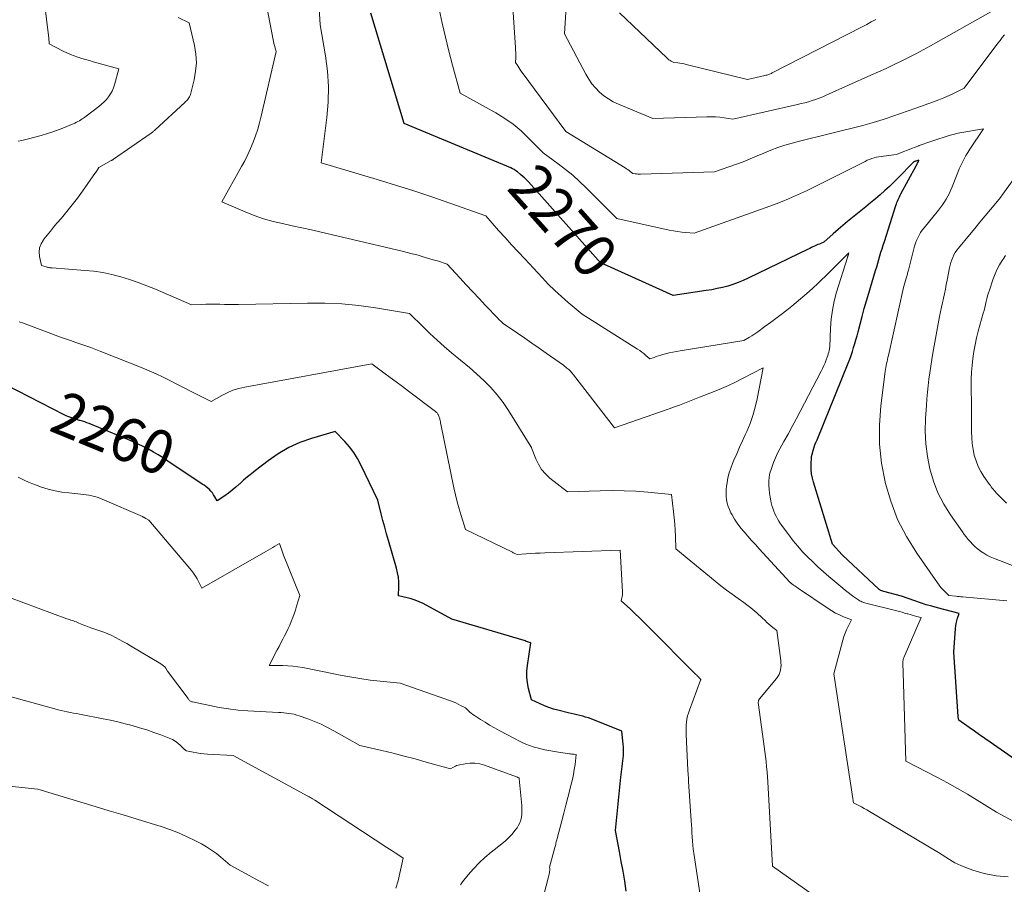
# Model space of a CAD drawing. Units: feet. Extents: x 1151672 to 1156672, y 7068870 to 7074746.
# Drawn here: x 1153393 to 1153619, y 7070056 to 7070255 of the extents above; entities that cross this region are included whole.
import ezdxf
from ezdxf.enums import TextEntityAlignment as Align

# ---------------------------------------------------------------- set-up
doc = ezdxf.new("R2010")
doc.units = ezdxf.units.FT
doc.header["$MEASUREMENT"] = 0
doc.layers.add('Level 44', color=7, linetype='Continuous', lineweight=0)
doc.layers.add('Level 45', color=7, linetype='Continuous', lineweight=0)
doc.styles.add('Style-ENGINEERING', font='ENGINEERING.shx')

msp = doc.modelspace()

# ---------------------------------------------------------------- linework, layer by layer
at = {"layer": 'Level 44', "color": 32, "linetype": 'Continuous', "lineweight": 30, "flags": 128}
for points, elevation in [([(1153626.73, 7070081.12), (1153615.29, 7070089.05), (1153614.09, 7070089.88), (1153612.89, 7070090.72), (1153611.7, 7070091.56), (1153610.51, 7070092.41), (1153608.14, 7070094.11), (1153608.07, 7070094.38), (1153608.04, 7070094.51), (1153608.02, 7070094.65), (1153608, 7070094.78), (1153607.99, 7070094.92), (1153606.98, 7070109.68), (1153607.41, 7070115.08), (1153607.47, 7070115.67), (1153607.56, 7070116.25), (1153607.69, 7070116.83), (1153607.85, 7070117.4), (1153608.2, 7070118.53), (1153603.26, 7070119.8), (1153601.96, 7070120.16), (1153600.66, 7070120.53), (1153599.37, 7070120.94), (1153598.08, 7070121.37), (1153595, 7070122.44), (1153590.96, 7070123.57), (1153590.29, 7070123.78), (1153590.16, 7070123.84), (1153590.03, 7070123.9), (1153589.91, 7070123.98), (1153589.8, 7070124.07), (1153581.46, 7070131.86), (1153581.4, 7070131.92), (1153579.24, 7070134.39), (1153574.84, 7070148.56), (1153574.59, 7070149.52), (1153574.41, 7070150.49), (1153574.33, 7070151.47), (1153574.32, 7070152.46), (1153574.39, 7070154.45), (1153575.08, 7070156.89), (1153575.1, 7070156.97), (1153575.13, 7070157.04), (1153575.16, 7070157.12), (1153575.19, 7070157.19), (1153575.22, 7070157.26), (1153575.25, 7070157.34), (1153575.29, 7070157.41), (1153575.32, 7070157.48), (1153575.41, 7070157.66), (1153575.49, 7070157.82), (1153575.56, 7070157.98), (1153575.64, 7070158.15), (1153575.7, 7070158.31), (1153582.8, 7070175.88), (1153583.14, 7070176.76), (1153583.47, 7070177.64), (1153583.76, 7070178.53), (1153584.05, 7070179.43), (1153584.31, 7070180.33), (1153584.57, 7070181.23), (1153584.82, 7070182.14), (1153585.06, 7070183.04), (1153585.52, 7070184.79), (1153585.99, 7070186.57), (1153586.48, 7070188.34), (1153586.99, 7070190.11), (1153587.51, 7070191.87), (1153589.08, 7070197.05), (1153589.33, 7070197.89), (1153589.58, 7070198.73), (1153589.82, 7070199.56), (1153590.07, 7070200.4), (1153590.31, 7070201.24), (1153590.56, 7070202.07), (1153590.82, 7070202.91), (1153591.09, 7070203.74), (1153593.72, 7070211.97), (1153593.84, 7070212.31), (1153593.96, 7070212.65), (1153594.1, 7070212.99), (1153594.24, 7070213.32), (1153594.4, 7070213.65), (1153594.56, 7070213.98), (1153594.72, 7070214.3), (1153594.89, 7070214.63), (1153598.38, 7070221.04), (1153598.5, 7070221.25), (1153598.6, 7070221.47), (1153598.7, 7070221.69), (1153598.8, 7070221.91), (1153598.98, 7070222.36), (1153598.28, 7070222.13), (1153598.19, 7070222.1), (1153598.1, 7070222.06), (1153598.01, 7070222.02), (1153597.92, 7070221.98), (1153597.84, 7070221.93), (1153597.76, 7070221.87), (1153597.68, 7070221.81), (1153597.61, 7070221.74), (1153594.34, 7070218.38), (1153593.32, 7070217.35), (1153592.29, 7070216.35), (1153591.22, 7070215.37), (1153590.14, 7070214.41), (1153589.04, 7070213.47), (1153587.94, 7070212.54), (1153586.82, 7070211.62), (1153585.7, 7070210.72), (1153583.81, 7070209.22), (1153582.68, 7070208.31), (1153581.57, 7070207.39), (1153580.47, 7070206.45), (1153579.38, 7070205.5), (1153577.21, 7070203.58), (1153576.54, 7070203.29), (1153576.21, 7070203.14), (1153575.88, 7070203), (1153575.55, 7070202.85), (1153575.21, 7070202.7), (1153575.12, 7070202.65), (1153574.74, 7070202.48), (1153574.36, 7070202.31), (1153573.98, 7070202.13), (1153573.61, 7070201.95), (1153559.89, 7070195.29), (1153558.75, 7070194.77), (1153557.59, 7070194.3), (1153556.41, 7070193.89), (1153555.21, 7070193.52), (1153553.99, 7070193.2), (1153552.77, 7070192.92), (1153551.54, 7070192.68), (1153550.3, 7070192.47), (1153542.71, 7070191.35), (1153527.01, 7070198.42), (1153526.87, 7070198.48), (1153526.73, 7070198.53), (1153526.59, 7070198.59), (1153526.45, 7070198.64), (1153526.17, 7070198.73), (1153509.57, 7070217.42), (1153509.29, 7070217.72), (1153508.99, 7070218.01), (1153508.69, 7070218.28), (1153508.37, 7070218.54), (1153507.72, 7070219.05), (1153507.05, 7070219.65), (1153506.7, 7070219.93), (1153506.33, 7070220.18), (1153505.95, 7070220.4), (1153505.54, 7070220.59), (1153481.11, 7070230.72), (1153473.47, 7070256)], 2270), ([(1153531.98, 7070054.9), (1153531.61, 7070057.18), (1153531.23, 7070059.46), (1153530.83, 7070061.73), (1153530.42, 7070064.01), (1153529.54, 7070068.82), (1153530.73, 7070081.01), (1153530.8, 7070081.63), (1153530.87, 7070082.25), (1153530.96, 7070082.87), (1153531.05, 7070083.49), (1153531.14, 7070084.11), (1153531.22, 7070084.73), (1153531.27, 7070085.36), (1153531.31, 7070085.98), (1153531.31, 7070086.01), (1153531.33, 7070086.65), (1153531.32, 7070087.3), (1153531.3, 7070087.94), (1153531.25, 7070088.58), (1153530.99, 7070091.56), (1153523.96, 7070094.35), (1153523.32, 7070094.58), (1153522.67, 7070094.79), (1153522.01, 7070094.97), (1153521.34, 7070095.13), (1153520.67, 7070095.27), (1153520, 7070095.42), (1153519.33, 7070095.58), (1153518.67, 7070095.74), (1153516.33, 7070096.33), (1153515.28, 7070096.62), (1153514.24, 7070096.96), (1153513.22, 7070097.35), (1153512.22, 7070097.79), (1153510.23, 7070098.72), (1153509.57, 7070101.33), (1153509.32, 7070102.65), (1153509.18, 7070103.96), (1153509.19, 7070105.29), (1153509.32, 7070106.61), (1153510.11, 7070111.77), (1153509.59, 7070111.96), (1153509.33, 7070112.05), (1153509.07, 7070112.13), (1153508.81, 7070112.22), (1153508.55, 7070112.3), (1153491.98, 7070117.24), (1153485.42, 7070120.76), (1153484.54, 7070121.18), (1153483.64, 7070121.56), (1153482.71, 7070121.86), (1153481.76, 7070122.11), (1153479.83, 7070122.54), (1153479.88, 7070124.68), (1153479.86, 7070125.74), (1153479.77, 7070126.8), (1153479.59, 7070127.84), (1153479.34, 7070128.87), (1153477.5, 7070135.23), (1153477.07, 7070136.75), (1153476.64, 7070138.28), (1153476.23, 7070139.82), (1153475.83, 7070141.35), (1153475.05, 7070144.43), (1153471.17, 7070152.58), (1153470.41, 7070154.01), (1153469.56, 7070155.37), (1153468.58, 7070156.66), (1153467.52, 7070157.88), (1153465.26, 7070160.23), (1153459.85, 7070158.6), (1153457.21, 7070157.65), (1153454.67, 7070156.51), (1153452.27, 7070155.1), (1153449.96, 7070153.51), (1153447.01, 7070151.24), (1153446.1, 7070150.52), (1153445.2, 7070149.78), (1153444.32, 7070149.02), (1153443.46, 7070148.24), (1153443.31, 7070148.1), (1153442.51, 7070147.41), (1153441.7, 7070146.73), (1153440.85, 7070146.1), (1153439.99, 7070145.49), (1153438.23, 7070144.32), (1153437.73, 7070145.25), (1153437.46, 7070145.69), (1153437.17, 7070146.11), (1153436.84, 7070146.5), (1153436.48, 7070146.88), (1153436.1, 7070147.23), (1153435.7, 7070147.56), (1153435.29, 7070147.87), (1153434.86, 7070148.17), (1153426.99, 7070153.43), (1153425.89, 7070154.14), (1153424.78, 7070154.83), (1153423.65, 7070155.49), (1153422.51, 7070156.13), (1153421.35, 7070156.73), (1153420.18, 7070157.31), (1153418.99, 7070157.85), (1153417.79, 7070158.37), (1153408.92, 7070162.01), (1153408.42, 7070162.21), (1153407.92, 7070162.39), (1153407.4, 7070162.56), (1153406.89, 7070162.71), (1153406.75, 7070162.75), (1153406.3, 7070162.88), (1153405.85, 7070163.01), (1153405.41, 7070163.15), (1153404.96, 7070163.3), (1153404.53, 7070163.46), (1153404.09, 7070163.63), (1153403.67, 7070163.82), (1153403.25, 7070164.03), (1153389.83, 7070170.88)], 2260)]:
    msp.add_lwpolyline(points, dxfattribs=dict(at, elevation=elevation))
at = {"layer": 'Level 45', "color": 32, "linetype": 'Continuous', "lineweight": 0, "flags": 128}
for points, elevation in [([(1153618.58, 7070251.04), (1153618.08, 7070250.41), (1153617.58, 7070249.77), (1153617.09, 7070249.12), (1153609.37, 7070238.85), (1153607.07, 7070237.73), (1153605.91, 7070237.18), (1153604.74, 7070236.66), (1153603.55, 7070236.18), (1153602.35, 7070235.72), (1153598.27, 7070234.24), (1153596.53, 7070233.61), (1153594.78, 7070233), (1153593.03, 7070232.41), (1153591.27, 7070231.82), (1153590.79, 7070231.67), (1153589.27, 7070231.19), (1153587.73, 7070230.73), (1153586.19, 7070230.32), (1153584.64, 7070229.93), (1153583.08, 7070229.55), (1153581.52, 7070229.18), (1153579.97, 7070228.79), (1153578.41, 7070228.41), (1153571.62, 7070226.72), (1153569.96, 7070226.27), (1153568.32, 7070225.78), (1153566.7, 7070225.22), (1153565.1, 7070224.61), (1153562.98, 7070223.75), (1153562.45, 7070223.54), (1153561.92, 7070223.31), (1153561.39, 7070223.09), (1153560.86, 7070222.86), (1153560.33, 7070222.63), (1153559.8, 7070222.41), (1153559.27, 7070222.2), (1153558.73, 7070222), (1153552.2, 7070219.65), (1153535.21, 7070219.17), (1153534.92, 7070219.16), (1153534.62, 7070219.17), (1153534.33, 7070219.19), (1153534.04, 7070219.22), (1153533.45, 7070219.3), (1153532.9, 7070219.75), (1153532.63, 7070219.97), (1153532.34, 7070220.18), (1153532.05, 7070220.37), (1153531.75, 7070220.56), (1153518.11, 7070228.93), (1153508.11, 7070242.46), (1153507.85, 7070242.83), (1153507.59, 7070243.19), (1153507.35, 7070243.56), (1153507.1, 7070243.94), (1153506.63, 7070244.69), (1153506.65, 7070245.84), (1153506.66, 7070246.42), (1153506.65, 7070246.99), (1153506.63, 7070247.57), (1153506.6, 7070248.14), (1153504.87, 7070274.57)], 2274), ([(1153392.67, 7070226.7), (1153393.53, 7070226.88), (1153395.02, 7070227.21), (1153396.49, 7070227.58), (1153397.96, 7070227.99), (1153399.41, 7070228.43), (1153400.2, 7070228.68), (1153401.25, 7070229.04), (1153402.29, 7070229.42), (1153403.33, 7070229.83), (1153404.35, 7070230.27), (1153405.68, 7070230.86), (1153406.03, 7070231.02), (1153406.37, 7070231.19), (1153406.71, 7070231.37), (1153407.03, 7070231.57), (1153407.36, 7070231.78), (1153407.67, 7070231.99), (1153407.98, 7070232.21), (1153408.29, 7070232.44), (1153411.18, 7070234.67), (1153411.78, 7070235.18), (1153412.36, 7070235.71), (1153412.89, 7070236.28), (1153413.4, 7070236.88), (1153413.84, 7070237.52), (1153414.23, 7070238.19), (1153414.53, 7070238.9), (1153414.78, 7070239.64), (1153415.73, 7070243.24), (1153409.89, 7070244.91), (1153409.01, 7070245.16), (1153408.13, 7070245.41), (1153407.25, 7070245.67), (1153406.36, 7070245.93), (1153405.49, 7070246.21), (1153404.64, 7070246.53), (1153403.8, 7070246.9), (1153402.98, 7070247.3), (1153399.81, 7070248.97), (1153399.78, 7070249.42), (1153399.76, 7070249.64), (1153399.74, 7070249.87), (1153399.72, 7070250.09), (1153399.69, 7070250.32), (1153397.64, 7070267.15)], 2262), ([(1153615.47, 7070256.36), (1153601.67, 7070248.52), (1153600, 7070247.6), (1153598.32, 7070246.7), (1153596.63, 7070245.83), (1153594.92, 7070244.99), (1153593.2, 7070244.17), (1153591.48, 7070243.37), (1153589.74, 7070242.57), (1153588.01, 7070241.79), (1153577.75, 7070237.2), (1153576.96, 7070236.86), (1153576.16, 7070236.54), (1153575.35, 7070236.25), (1153574.53, 7070235.99), (1153573.7, 7070235.74), (1153572.87, 7070235.51), (1153572.04, 7070235.3), (1153571.2, 7070235.1), (1153556.37, 7070231.75), (1153554.39, 7070232.04), (1153553.4, 7070232.16), (1153552.41, 7070232.24), (1153551.41, 7070232.27), (1153550.41, 7070232.27), (1153538.09, 7070231.88), (1153530.17, 7070235.16), (1153529, 7070235.72), (1153527.89, 7070236.36), (1153526.85, 7070237.12), (1153525.86, 7070237.95), (1153524.96, 7070238.88), (1153524.12, 7070239.87), (1153523.39, 7070240.93), (1153522.73, 7070242.04), (1153517.85, 7070251.25), (1153518.55, 7070263.64)], 2276), ([(1153619.44, 7070058.17), (1153616.7, 7070058.41), (1153613.96, 7070058.96), (1153611.33, 7070059.75), (1153609.93, 7070060.22), (1153608.57, 7070060.77), (1153607.25, 7070061.43), (1153605.97, 7070062.16), (1153603.46, 7070063.73), (1153587.68, 7070073.17), (1153587.07, 7070073.52), (1153586.46, 7070073.87), (1153585.85, 7070074.2), (1153585.23, 7070074.52), (1153583.98, 7070075.16), (1153583.95, 7070075.49), (1153583.94, 7070075.66), (1153583.92, 7070075.82), (1153583.9, 7070075.99), (1153583.88, 7070076.15), (1153579.48, 7070104.66), (1153581.56, 7070112.39), (1153581.81, 7070113.21), (1153582.09, 7070114), (1153582.42, 7070114.78), (1153582.79, 7070115.54), (1153583.57, 7070117.05), (1153581.71, 7070117.78), (1153580.79, 7070118.17), (1153579.9, 7070118.6), (1153579.04, 7070119.09), (1153578.19, 7070119.63), (1153571.43, 7070124.24), (1153571.14, 7070124.43), (1153570.86, 7070124.63), (1153570.57, 7070124.83), (1153570.29, 7070125.03), (1153569.83, 7070125.35), (1153569.78, 7070125.39), (1153569.73, 7070125.43), (1153569.67, 7070125.47), (1153569.62, 7070125.51), (1153569.57, 7070125.55), (1153569.52, 7070125.6), (1153569.47, 7070125.65), (1153569.42, 7070125.69), (1153562.41, 7070133.32), (1153561.54, 7070134.28), (1153560.67, 7070135.25), (1153559.81, 7070136.22), (1153558.96, 7070137.2), (1153558.69, 7070137.51), (1153558, 7070138.35), (1153557.36, 7070139.22), (1153556.77, 7070140.13), (1153556.22, 7070141.07), (1153555.94, 7070141.59), (1153555.6, 7070142.3), (1153555.32, 7070143.03), (1153555.11, 7070143.78), (1153554.96, 7070144.55), (1153554.88, 7070145.33), (1153554.85, 7070146.12), (1153554.88, 7070146.9), (1153554.96, 7070147.69), (1153555.07, 7070148.42), (1153555.27, 7070149.56), (1153555.54, 7070150.69), (1153555.9, 7070151.79), (1153556.31, 7070152.87), (1153556.64, 7070153.65), (1153557.27, 7070155.11), (1153557.91, 7070156.57), (1153558.56, 7070158.02), (1153559.22, 7070159.46), (1153559.56, 7070160.18), (1153560.32, 7070162.01), (1153560.99, 7070163.87), (1153561.52, 7070165.77), (1153561.96, 7070167.7), (1153563.29, 7070174.79), (1153558.59, 7070172.31), (1153557, 7070171.51), (1153555.39, 7070170.74), (1153553.75, 7070170.04), (1153552.09, 7070169.37), (1153548.75, 7070168.09), (1153546.45, 7070167.15), (1153545.3, 7070166.7), (1153544.14, 7070166.25), (1153542.98, 7070165.82), (1153541.81, 7070165.4), (1153529.31, 7070161.04), (1153519.85, 7070173.21), (1153519.52, 7070173.61), (1153519.16, 7070174), (1153518.78, 7070174.37), (1153518.39, 7070174.72), (1153517.57, 7070175.4), (1153513.63, 7070178.15), (1153512, 7070179.29), (1153510.36, 7070180.42), (1153508.72, 7070181.56), (1153507.08, 7070182.69), (1153503.8, 7070184.95), (1153503.36, 7070185.34), (1153503.15, 7070185.53), (1153502.94, 7070185.73), (1153502.73, 7070185.94), (1153502.53, 7070186.15), (1153499.75, 7070189.08), (1153498.28, 7070190.65), (1153496.8, 7070192.22), (1153495.33, 7070193.79), (1153493.87, 7070195.37), (1153490.94, 7070198.53), (1153490.06, 7070198.83), (1153489.63, 7070198.98), (1153489.18, 7070199.12), (1153488.74, 7070199.26), (1153488.3, 7070199.39), (1153485.91, 7070200.09), (1153484.27, 7070200.56), (1153482.62, 7070201), (1153480.97, 7070201.42), (1153479.31, 7070201.83), (1153462.09, 7070205.86), (1153459.88, 7070206.37), (1153457.68, 7070206.86), (1153455.47, 7070207.34), (1153453.25, 7070207.81), (1153451.06, 7070208.33), (1153448.89, 7070208.94), (1153446.77, 7070209.68), (1153444.67, 7070210.51), (1153439.32, 7070212.82), (1153443.84, 7070220.86), (1153444.57, 7070222.23), (1153445.27, 7070223.63), (1153445.91, 7070225.05), (1153446.52, 7070226.49), (1153447.06, 7070227.95), (1153447.55, 7070229.43), (1153447.98, 7070230.92), (1153448.36, 7070232.44), (1153451.75, 7070247.21), (1153451.54, 7070247.97), (1153451.44, 7070248.36), (1153451.35, 7070248.74), (1153451.26, 7070249.13), (1153451.18, 7070249.52), (1153448.7, 7070262.31)], 2266), ([(1153623.55, 7070069.31), (1153616.75, 7070073), (1153612.33, 7070075.76), (1153610.1, 7070077.12), (1153607.86, 7070078.43), (1153605.58, 7070079.69), (1153603.28, 7070080.91), (1153595.99, 7070084.67), (1153595.39, 7070104.98), (1153595.38, 7070105.4), (1153595.36, 7070105.82), (1153595.35, 7070106.23), (1153595.33, 7070106.65), (1153595.29, 7070107.48), (1153595.38, 7070107.85), (1153595.43, 7070108.04), (1153595.49, 7070108.22), (1153595.55, 7070108.4), (1153595.62, 7070108.58), (1153599.48, 7070117.56), (1153598.47, 7070117.83), (1153597.96, 7070117.97), (1153597.46, 7070118.11), (1153596.96, 7070118.25), (1153596.45, 7070118.4), (1153596.3, 7070118.45), (1153595.73, 7070118.61), (1153595.15, 7070118.78), (1153594.56, 7070118.93), (1153593.98, 7070119.09), (1153586.86, 7070120.88), (1153586.61, 7070120.95), (1153586.37, 7070121.02), (1153586.13, 7070121.11), (1153585.89, 7070121.2), (1153585.66, 7070121.3), (1153585.43, 7070121.42), (1153585.21, 7070121.55), (1153585, 7070121.69), (1153584.11, 7070122.34), (1153583.46, 7070122.81), (1153582.82, 7070123.3), (1153582.19, 7070123.8), (1153581.57, 7070124.31), (1153578.36, 7070126.99), (1153577.11, 7070128.07), (1153575.88, 7070129.17), (1153574.68, 7070130.31), (1153573.5, 7070131.47), (1153572.37, 7070132.67), (1153571.27, 7070133.9), (1153570.23, 7070135.18), (1153569.22, 7070136.49), (1153567.33, 7070139.07), (1153566.95, 7070139.62), (1153566.6, 7070140.18), (1153566.29, 7070140.77), (1153566.01, 7070141.36), (1153565.76, 7070141.98), (1153565.53, 7070142.6), (1153565.34, 7070143.24), (1153565.17, 7070143.88), (1153565.07, 7070144.32), (1153564.9, 7070145.19), (1153564.76, 7070146.07), (1153564.67, 7070146.95), (1153564.61, 7070147.84), (1153564.61, 7070147.91), (1153564.63, 7070148.83), (1153564.71, 7070149.73), (1153564.89, 7070150.63), (1153565.14, 7070151.51), (1153565.29, 7070151.97), (1153565.7, 7070153.07), (1153566.14, 7070154.15), (1153566.64, 7070155.2), (1153567.17, 7070156.23), (1153568.08, 7070157.87), (1153569.02, 7070159.59), (1153569.95, 7070161.31), (1153570.87, 7070163.03), (1153571.78, 7070164.76), (1153576.59, 7070173.99), (1153576.92, 7070174.63), (1153577.22, 7070175.28), (1153577.51, 7070175.95), (1153577.78, 7070176.61), (1153578.02, 7070177.25), (1153578.14, 7070177.61), (1153578.25, 7070177.97), (1153578.35, 7070178.34), (1153578.42, 7070178.71), (1153578.59, 7070179.65), (1153578.74, 7070183.86), (1153578.9, 7070185.94), (1153579.17, 7070188.01), (1153579.6, 7070190.06), (1153580.14, 7070192.08), (1153582.62, 7070200.07), (1153582.66, 7070200.18), (1153582.69, 7070200.29), (1153582.73, 7070200.4), (1153582.77, 7070200.51), (1153582.84, 7070200.72), (1153582.86, 7070200.79), (1153582.95, 7070201.1), (1153582.71, 7070200.91), (1153582.61, 7070200.82), (1153577.61, 7070195.81), (1153576.68, 7070194.9), (1153575.75, 7070194), (1153574.8, 7070193.12), (1153573.84, 7070192.25), (1153572.87, 7070191.39), (1153571.88, 7070190.55), (1153570.88, 7070189.72), (1153569.88, 7070188.9), (1153568.71, 7070187.97), (1153567.48, 7070187.01), (1153566.24, 7070186.06), (1153564.99, 7070185.13), (1153563.73, 7070184.21), (1153562.12, 7070183.05), (1153561.65, 7070182.72), (1153561.18, 7070182.41), (1153560.7, 7070182.11), (1153560.21, 7070181.82), (1153558.93, 7070181.07), (1153544.29, 7070178.68), (1153543.46, 7070178.53), (1153542.63, 7070178.37), (1153541.8, 7070178.18), (1153540.98, 7070177.98), (1153540.36, 7070177.81), (1153539.85, 7070177.67), (1153539.35, 7070177.52), (1153538.85, 7070177.35), (1153538.35, 7070177.18), (1153537.36, 7070176.82), (1153536.47, 7070177.63), (1153536.02, 7070178.03), (1153535.55, 7070178.4), (1153535.06, 7070178.75), (1153534.56, 7070179.09), (1153521.88, 7070187.08), (1153518.69, 7070189.74), (1153517.12, 7070191.1), (1153515.59, 7070192.5), (1153514.11, 7070193.95), (1153512.67, 7070195.45), (1153508.7, 7070199.72), (1153507.2, 7070201.34), (1153505.7, 7070202.98), (1153504.22, 7070204.62), (1153502.74, 7070206.26), (1153499.8, 7070209.57), (1153491.56, 7070212.49), (1153487.44, 7070213.92), (1153483.29, 7070215.3), (1153479.13, 7070216.62), (1153474.95, 7070217.89), (1153462.06, 7070221.71), (1153463.38, 7070232.11), (1153463.67, 7070235.66), (1153463.75, 7070239.2), (1153463.52, 7070242.73), (1153463.08, 7070246.26), (1153461.87, 7070253.31), (1153461.62, 7070257.06)], 2268), ([(1153619.13, 7070121.41), (1153608.97, 7070122.3), (1153608.59, 7070122.34), (1153608.21, 7070122.37), (1153607.83, 7070122.41), (1153607.45, 7070122.45), (1153605.87, 7070122.62), (1153604.92, 7070123.52), (1153604.47, 7070123.99), (1153604.03, 7070124.47), (1153603.62, 7070124.98), (1153603.23, 7070125.5), (1153598.5, 7070132.32), (1153596.16, 7070136.12), (1153594.12, 7070140.06), (1153592.55, 7070144.21), (1153591.27, 7070148.49), (1153591.24, 7070148.63), (1153590.45, 7070152.96), (1153589.98, 7070157.3), (1153589.98, 7070161.67), (1153590.29, 7070166.06), (1153591.28, 7070173.93), (1153591.35, 7070174.39), (1153591.42, 7070174.85), (1153591.51, 7070175.31), (1153591.6, 7070175.77), (1153591.7, 7070176.22), (1153591.8, 7070176.68), (1153591.9, 7070177.14), (1153592, 7070177.59), (1153595.44, 7070193.21), (1153596.09, 7070195.33), (1153596.16, 7070195.55), (1153596.23, 7070195.78), (1153596.29, 7070196), (1153596.36, 7070196.23), (1153596.42, 7070196.45), (1153596.48, 7070196.68), (1153596.54, 7070196.91), (1153596.6, 7070197.14), (1153597.81, 7070202.02), (1153597.99, 7070202.68), (1153598.2, 7070203.33), (1153598.45, 7070203.96), (1153598.72, 7070204.59), (1153599.03, 7070205.19), (1153599.37, 7070205.78), (1153599.76, 7070206.34), (1153600.17, 7070206.88), (1153603.47, 7070210.91), (1153603.95, 7070211.52), (1153604.41, 7070212.14), (1153604.85, 7070212.79), (1153605.27, 7070213.45), (1153605.65, 7070214.12), (1153606.02, 7070214.81), (1153606.34, 7070215.52), (1153606.64, 7070216.24), (1153607.6, 7070218.75), (1153607.92, 7070219.54), (1153608.25, 7070220.33), (1153608.6, 7070221.11), (1153608.97, 7070221.88), (1153609.36, 7070222.64), (1153609.77, 7070223.39), (1153610.21, 7070224.12), (1153610.66, 7070224.84), (1153613.77, 7070229.56), (1153608.38, 7070228.58), (1153607.64, 7070228.43), (1153606.91, 7070228.26), (1153606.18, 7070228.06), (1153605.46, 7070227.84), (1153602.65, 7070226.92), (1153601.75, 7070226.62), (1153600.85, 7070226.31), (1153599.96, 7070225.99), (1153599.07, 7070225.67), (1153599.02, 7070225.65), (1153598.15, 7070225.33), (1153597.29, 7070225), (1153596.42, 7070224.67), (1153595.56, 7070224.34), (1153593.84, 7070223.66), (1153590.88, 7070223.3), (1153590.34, 7070223.22), (1153589.79, 7070223.12), (1153589.25, 7070223), (1153588.72, 7070222.87), (1153588.19, 7070222.71), (1153587.67, 7070222.53), (1153587.17, 7070222.31), (1153586.67, 7070222.08), (1153576.03, 7070216.7), (1153574.66, 7070216.02), (1153573.28, 7070215.36), (1153571.9, 7070214.72), (1153570.51, 7070214.09), (1153569.1, 7070213.48), (1153567.69, 7070212.9), (1153566.27, 7070212.35), (1153564.84, 7070211.82), (1153547.51, 7070205.59), (1153545.61, 7070205.76), (1153544.66, 7070205.86), (1153543.71, 7070205.99), (1153542.77, 7070206.15), (1153541.83, 7070206.34), (1153529.81, 7070209.01), (1153522.82, 7070216.02), (1153521.29, 7070217.49), (1153519.71, 7070218.9), (1153518.06, 7070220.23), (1153516.37, 7070221.51), (1153512.92, 7070223.99), (1153509.59, 7070227.41), (1153507.87, 7070229.04), (1153506.06, 7070230.56), (1153504.12, 7070231.91), (1153502.1, 7070233.16), (1153493.91, 7070237.71), (1153492.19, 7070244.09), (1153491.35, 7070247.29), (1153490.56, 7070250.5), (1153489.83, 7070253.72), (1153489.14, 7070256.96)], 2272), ([(1153574.66, 7070054.17), (1153565.48, 7070060.64), (1153564.38, 7070079.95), (1153564.3, 7070081.11), (1153564.22, 7070082.27), (1153564.11, 7070083.42), (1153563.99, 7070084.57), (1153563.86, 7070085.72), (1153563.72, 7070086.88), (1153563.58, 7070088.03), (1153563.42, 7070089.18), (1153562.18, 7070098.13), (1153562.24, 7070098.41), (1153562.25, 7070098.48), (1153562.27, 7070098.55), (1153562.3, 7070098.62), (1153562.33, 7070098.68), (1153562.36, 7070098.75), (1153562.4, 7070098.81), (1153562.44, 7070098.87), (1153562.48, 7070098.93), (1153566.4, 7070103.6), (1153566.72, 7070104.04), (1153566.98, 7070104.51), (1153567.17, 7070105.02), (1153567.31, 7070105.55), (1153567.38, 7070106.1), (1153567.42, 7070106.65), (1153567.4, 7070107.2), (1153567.35, 7070107.75), (1153566.42, 7070114.6), (1153565.51, 7070115.33), (1153565.07, 7070115.71), (1153564.62, 7070116.09), (1153564.19, 7070116.48), (1153563.77, 7070116.88), (1153563.68, 7070116.97), (1153563.21, 7070117.42), (1153562.74, 7070117.86), (1153562.26, 7070118.29), (1153561.78, 7070118.72), (1153561.5, 7070118.97), (1153560.86, 7070119.5), (1153560.21, 7070120.03), (1153559.55, 7070120.53), (1153558.88, 7070121.02), (1153557.57, 7070121.94), (1153556.24, 7070122.9), (1153554.93, 7070123.87), (1153553.63, 7070124.88), (1153552.36, 7070125.9), (1153543.3, 7070133.32), (1153543.21, 7070136.15), (1153543.14, 7070137.57), (1153543.06, 7070138.98), (1153542.94, 7070140.39), (1153542.79, 7070141.8), (1153542.34, 7070145.77), (1153536.9, 7070146.29), (1153534.18, 7070146.5), (1153531.46, 7070146.64), (1153528.73, 7070146.67), (1153526, 7070146.63), (1153518.5, 7070146.37), (1153514.49, 7070149.54), (1153513.47, 7070150.48), (1153512.57, 7070151.52), (1153511.84, 7070152.68), (1153511.24, 7070153.93), (1153510.24, 7070156.48), (1153510.23, 7070156.52), (1153510.21, 7070156.57), (1153510.19, 7070156.62), (1153510.17, 7070156.67), (1153510.13, 7070156.76), (1153504.99, 7070165.03), (1153503.75, 7070166.87), (1153502.4, 7070168.63), (1153500.92, 7070170.27), (1153499.34, 7070171.84), (1153496.05, 7070174.85), (1153491.94, 7070178.25), (1153490.27, 7070179.67), (1153488.62, 7070181.12), (1153487.01, 7070182.61), (1153485.42, 7070184.14), (1153482.29, 7070187.22), (1153474.55, 7070188.5), (1153470.68, 7070189.03), (1153466.79, 7070189.42), (1153462.89, 7070189.59), (1153458.98, 7070189.62), (1153443.19, 7070189.3), (1153442.12, 7070189.28), (1153441.04, 7070189.28), (1153439.97, 7070189.3), (1153438.89, 7070189.33), (1153437.82, 7070189.36), (1153436.74, 7070189.36), (1153435.67, 7070189.34), (1153434.6, 7070189.3), (1153432.42, 7070189.2), (1153424.12, 7070192.79), (1153422.17, 7070193.59), (1153420.2, 7070194.34), (1153418.2, 7070195.01), (1153416.19, 7070195.64), (1153414.15, 7070196.16), (1153412.09, 7070196.59), (1153410.02, 7070196.9), (1153407.92, 7070197.11), (1153400.49, 7070197.65), (1153400.31, 7070197.66), (1153400.13, 7070197.68), (1153399.96, 7070197.7), (1153399.78, 7070197.73), (1153399.61, 7070197.77), (1153399.44, 7070197.8), (1153399.26, 7070197.85), (1153399.09, 7070197.89), (1153398.01, 7070198.21), (1153397.58, 7070200.3), (1153397.51, 7070201.31), (1153397.6, 7070202.28), (1153397.94, 7070203.19), (1153398.45, 7070204.07), (1153398.59, 7070204.24), (1153399.32, 7070205.17), (1153400.06, 7070206.09), (1153400.81, 7070207), (1153401.57, 7070207.89), (1153402.59, 7070209.09), (1153403.85, 7070210.59), (1153405.08, 7070212.12), (1153406.26, 7070213.68), (1153407.42, 7070215.27), (1153410.42, 7070219.52), (1153410.55, 7070219.71), (1153410.68, 7070219.9), (1153410.81, 7070220.09), (1153410.94, 7070220.27), (1153411.2, 7070220.65), (1153414.02, 7070222.25), (1153414.09, 7070222.29), (1153414.15, 7070222.33), (1153414.22, 7070222.37), (1153414.28, 7070222.41), (1153414.35, 7070222.45), (1153414.41, 7070222.49), (1153414.48, 7070222.53), (1153414.54, 7070222.58), (1153422.93, 7070228.37), (1153423.08, 7070228.48), (1153423.22, 7070228.58), (1153423.37, 7070228.7), (1153423.51, 7070228.81), (1153423.65, 7070228.93), (1153423.79, 7070229.05), (1153423.93, 7070229.17), (1153424.06, 7070229.29), (1153430.85, 7070235.55), (1153431.05, 7070235.75), (1153431.26, 7070235.96), (1153431.45, 7070236.17), (1153431.64, 7070236.39), (1153431.81, 7070236.63), (1153431.95, 7070236.87), (1153432.06, 7070237.14), (1153432.15, 7070237.41), (1153433, 7070240.75), (1153433.34, 7070242.71), (1153433.5, 7070244.66), (1153433.38, 7070246.62), (1153433.07, 7070248.58), (1153431.85, 7070253.8), (1153429.32, 7070255.02)], 2264), ([(1153589.14, 7070254.54), (1153588.09, 7070254), (1153587.04, 7070253.46), (1153585.99, 7070252.92), (1153565.42, 7070242.32), (1153565.22, 7070242.22), (1153565.02, 7070242.13), (1153564.81, 7070242.04), (1153564.6, 7070241.97), (1153564.38, 7070241.9), (1153564.17, 7070241.83), (1153563.95, 7070241.78), (1153563.73, 7070241.73), (1153559.75, 7070240.83), (1153545.68, 7070244.29), (1153545.22, 7070244.4), (1153544.75, 7070244.49), (1153544.27, 7070244.56), (1153543.8, 7070244.61), (1153542.84, 7070244.7), (1153542.28, 7070245.01), (1153542.01, 7070245.18), (1153541.75, 7070245.36), (1153541.5, 7070245.56), (1153541.26, 7070245.77), (1153530.42, 7070256.08)], 2278), ([(1153630.42, 7070125.63), (1153616.12, 7070131.18), (1153615.34, 7070131.52), (1153614.58, 7070131.9), (1153613.85, 7070132.34), (1153613.14, 7070132.82), (1153612.94, 7070132.97), (1153612.36, 7070133.42), (1153611.81, 7070133.89), (1153611.28, 7070134.4), (1153610.78, 7070134.92), (1153610.3, 7070135.47), (1153609.83, 7070136.04), (1153609.38, 7070136.62), (1153608.95, 7070137.21), (1153606.22, 7070141.1), (1153604.68, 7070143.58), (1153603.35, 7070146.14), (1153602.32, 7070148.84), (1153601.48, 7070151.63), (1153600.94, 7070154.49), (1153600.57, 7070157.38), (1153600.46, 7070160.28), (1153600.53, 7070163.2), (1153600.74, 7070166.16), (1153600.85, 7070167.67), (1153600.98, 7070169.17), (1153601.13, 7070170.67), (1153601.3, 7070172.18), (1153601.49, 7070173.67), (1153601.7, 7070175.17), (1153601.94, 7070176.66), (1153602.2, 7070178.15), (1153603.75, 7070186.57), (1153603.94, 7070187.61), (1153604.15, 7070188.65), (1153604.38, 7070189.69), (1153604.61, 7070190.72), (1153604.85, 7070191.75), (1153605.07, 7070192.79), (1153605.28, 7070193.83), (1153605.49, 7070194.87), (1153606.02, 7070197.71), (1153606.16, 7070198.32), (1153606.32, 7070198.92), (1153606.53, 7070199.51), (1153606.76, 7070200.09), (1153607.03, 7070200.66), (1153607.34, 7070201.2), (1153607.69, 7070201.71), (1153608.07, 7070202.21), (1153610.57, 7070205.22), (1153611.78, 7070206.68), (1153612.99, 7070208.14), (1153614.2, 7070209.61), (1153615.41, 7070211.08), (1153617.73, 7070213.9), (1153617.77, 7070213.96), (1153617.82, 7070214.02), (1153617.87, 7070214.07), (1153617.91, 7070214.13), (1153618.01, 7070214.24), (1153622.23, 7070220.05)], 2274), ([(1153619.1, 7070143.8), (1153616.95, 7070145.93), (1153616.7, 7070146.18), (1153616.47, 7070146.43), (1153616.23, 7070146.69), (1153616.01, 7070146.96), (1153615.79, 7070147.23), (1153615.57, 7070147.51), (1153615.37, 7070147.79), (1153615.16, 7070148.07), (1153613.9, 7070149.87), (1153613.18, 7070151.02), (1153612.56, 7070152.21), (1153612.08, 7070153.46), (1153611.69, 7070154.76), (1153611.43, 7070156.1), (1153611.22, 7070157.44), (1153611.11, 7070158.79), (1153611.06, 7070160.15), (1153611.06, 7070160.29), (1153611.05, 7070161.73), (1153611.04, 7070163.16), (1153611.03, 7070164.6), (1153611.02, 7070166.03), (1153610.97, 7070170.57), (1153610.99, 7070172.16), (1153611.05, 7070173.75), (1153611.17, 7070175.34), (1153611.35, 7070176.92), (1153611.59, 7070178.5), (1153611.87, 7070180.07), (1153612.21, 7070181.62), (1153612.6, 7070183.16), (1153613.73, 7070187.27), (1153613.91, 7070187.94), (1153614.08, 7070188.6), (1153614.24, 7070189.27), (1153614.4, 7070189.94), (1153614.56, 7070190.61), (1153614.74, 7070191.28), (1153614.94, 7070191.94), (1153615.14, 7070192.59), (1153616.01, 7070195.19), (1153616.43, 7070196.29), (1153616.9, 7070197.36), (1153617.46, 7070198.39), (1153618.08, 7070199.39), (1153618.27, 7070199.67), (1153618.85, 7070200.5)], 2276), ([(1153549.74, 7070048.39), (1153547.42, 7070063.63), (1153547.29, 7070064.55), (1153547.19, 7070065.47), (1153547.11, 7070066.39), (1153547.05, 7070067.32), (1153547.01, 7070068.24), (1153546.96, 7070069.17), (1153546.91, 7070070.1), (1153546.85, 7070071.02), (1153546.26, 7070080.03), (1153546.24, 7070080.35), (1153546.23, 7070080.52), (1153546.22, 7070080.68), (1153546.21, 7070080.84), (1153546.2, 7070081), (1153546.17, 7070081.32), (1153546.15, 7070081.64), (1153546.13, 7070081.96), (1153546.11, 7070082.29), (1153546.1, 7070082.61), (1153545.68, 7070090.79), (1153545.66, 7070091.5), (1153545.67, 7070092.21), (1153545.71, 7070092.92), (1153545.77, 7070093.63), (1153545.88, 7070094.34), (1153546.02, 7070095.03), (1153546.21, 7070095.71), (1153546.44, 7070096.39), (1153549, 7070103.22), (1153549.02, 7070103.29), (1153549.04, 7070103.38), (1153548.67, 7070103.78), (1153548.48, 7070103.98), (1153548.29, 7070104.18), (1153548.1, 7070104.37), (1153547.91, 7070104.57), (1153537.01, 7070115.54), (1153536, 7070116.54), (1153534.99, 7070117.53), (1153533.96, 7070118.5), (1153532.92, 7070119.47), (1153530.84, 7070121.4), (1153530.98, 7070122.08), (1153531.04, 7070122.42), (1153531.08, 7070122.76), (1153531.09, 7070123.11), (1153531.08, 7070123.45), (1153530.59, 7070133.02), (1153513.31, 7070132.39), (1153512.25, 7070132.35), (1153511.19, 7070132.29), (1153510.14, 7070132.23), (1153509.08, 7070132.16), (1153506.97, 7070132), (1153506.62, 7070132.18), (1153506.45, 7070132.27), (1153506.27, 7070132.35), (1153506.09, 7070132.44), (1153505.92, 7070132.53), (1153495.18, 7070137.78), (1153494.17, 7070140.92), (1153493.69, 7070142.5), (1153493.24, 7070144.09), (1153492.85, 7070145.69), (1153492.49, 7070147.3), (1153489.51, 7070161.86), (1153489.45, 7070162.13), (1153489.4, 7070162.41), (1153489.34, 7070162.68), (1153489.29, 7070162.96), (1153489.27, 7070163.06), (1153489.21, 7070163.29), (1153489.15, 7070163.5), (1153489.06, 7070163.72), (1153488.97, 7070163.93), (1153488.9, 7070164.06), (1153488.82, 7070164.19), (1153488.74, 7070164.32), (1153488.64, 7070164.44), (1153488.53, 7070164.55), (1153488.3, 7070164.76), (1153482.07, 7070169.47), (1153480.68, 7070170.52), (1153479.28, 7070171.56), (1153477.88, 7070172.6), (1153476.47, 7070173.64), (1153473.66, 7070175.7), (1153444.57, 7070170.37), (1153443.21, 7070170.04), (1153441.87, 7070169.63), (1153440.59, 7070169.08), (1153439.33, 7070168.45), (1153436.88, 7070167.04), (1153433.69, 7070168.67), (1153432.13, 7070169.47), (1153430.57, 7070170.26), (1153429.01, 7070171.06), (1153427.45, 7070171.85), (1153425.88, 7070172.63), (1153424.29, 7070173.37), (1153422.69, 7070174.07), (1153421.08, 7070174.75), (1153411.61, 7070178.55), (1153410.47, 7070178.99), (1153409.32, 7070179.42), (1153408.17, 7070179.83), (1153407.02, 7070180.22), (1153405.86, 7070180.61), (1153404.7, 7070181.01), (1153403.55, 7070181.42), (1153402.4, 7070181.84), (1153394.93, 7070184.63), (1153393.93, 7070184.98), (1153392.93, 7070185.31)], 2262), ([(1153512.32, 7070051.17), (1153514.1, 7070057.9), (1153514.17, 7070058.21), (1153514.24, 7070058.52), (1153514.3, 7070058.83), (1153514.36, 7070059.15), (1153514.41, 7070059.48), (1153514.43, 7070059.63), (1153514.44, 7070059.78), (1153514.44, 7070059.93), (1153514.43, 7070060.09), (1153514.4, 7070060.39), (1153515.61, 7070064.89), (1153515.68, 7070065.15), (1153515.74, 7070065.4), (1153515.8, 7070065.66), (1153515.86, 7070065.92), (1153515.92, 7070066.18), (1153515.98, 7070066.43), (1153516.04, 7070066.69), (1153516.11, 7070066.94), (1153517.19, 7070071.04), (1153517.65, 7070072.8), (1153518.12, 7070074.57), (1153518.58, 7070076.33), (1153519.03, 7070078.1), (1153519.37, 7070079.39), (1153519.63, 7070080.51), (1153519.87, 7070081.64), (1153520.06, 7070082.78), (1153520.23, 7070083.92), (1153520.51, 7070086.21), (1153519.99, 7070086.26), (1153519.74, 7070086.28), (1153519.48, 7070086.31), (1153519.22, 7070086.34), (1153518.97, 7070086.38), (1153518.46, 7070086.44), (1153517.95, 7070086.52), (1153517.44, 7070086.59), (1153516.94, 7070086.67), (1153516.43, 7070086.76), (1153513.29, 7070087.3), (1153512.41, 7070087.48), (1153511.53, 7070087.7), (1153510.67, 7070087.96), (1153509.82, 7070088.27), (1153508.98, 7070088.61), (1153508.15, 7070088.97), (1153507.33, 7070089.36), (1153506.52, 7070089.77), (1153502.87, 7070091.71), (1153501.77, 7070092.31), (1153500.68, 7070092.93), (1153499.62, 7070093.58), (1153498.56, 7070094.24), (1153497.22, 7070095.11), (1153496.85, 7070095.37), (1153496.48, 7070095.64), (1153496.14, 7070095.93), (1153495.8, 7070096.24), (1153495.14, 7070096.87), (1153494.03, 7070097.46), (1153493.47, 7070097.75), (1153492.9, 7070098.01), (1153492.32, 7070098.25), (1153491.73, 7070098.47), (1153480.21, 7070102.52), (1153475.59, 7070102.99), (1153473.28, 7070103.26), (1153470.98, 7070103.58), (1153468.69, 7070103.97), (1153466.41, 7070104.4), (1153462.37, 7070105.23), (1153461.25, 7070105.46), (1153460.12, 7070105.69), (1153459, 7070105.9), (1153457.87, 7070106.11), (1153456.73, 7070106.29), (1153455.6, 7070106.43), (1153454.46, 7070106.52), (1153453.31, 7070106.57), (1153450.15, 7070106.62), (1153452.03, 7070110.17), (1153452.45, 7070110.97), (1153452.88, 7070111.78), (1153453.3, 7070112.59), (1153453.72, 7070113.4), (1153454.13, 7070114.22), (1153454.52, 7070115.04), (1153454.89, 7070115.87), (1153455.25, 7070116.71), (1153455.58, 7070117.57), (1153455.89, 7070118.43), (1153456.18, 7070119.29), (1153456.46, 7070120.17), (1153457.19, 7070122.65), (1153453.48, 7070131.88), (1153453.31, 7070132.32), (1153453.14, 7070132.77), (1153452.99, 7070133.21), (1153452.83, 7070133.66), (1153452.53, 7070134.56), (1153451.5, 7070133.95), (1153450.98, 7070133.65), (1153450.47, 7070133.34), (1153449.95, 7070133.04), (1153449.43, 7070132.74), (1153434.75, 7070124.3), (1153434.07, 7070125.72), (1153433.71, 7070126.41), (1153433.31, 7070127.08), (1153432.86, 7070127.71), (1153432.38, 7070128.33), (1153422.61, 7070139.89), (1153421.93, 7070140.29), (1153421.83, 7070140.34), (1153421.73, 7070140.4), (1153421.64, 7070140.45), (1153421.54, 7070140.5), (1153421.44, 7070140.55), (1153421.34, 7070140.6), (1153421.24, 7070140.65), (1153421.14, 7070140.69), (1153411.96, 7070144.67), (1153411.36, 7070144.91), (1153410.76, 7070145.12), (1153410.15, 7070145.3), (1153409.53, 7070145.46), (1153408.9, 7070145.59), (1153408.27, 7070145.7), (1153407.64, 7070145.79), (1153407.01, 7070145.86), (1153404.32, 7070146.11), (1153402.72, 7070146.31), (1153401.14, 7070146.6), (1153399.59, 7070147), (1153398.05, 7070147.48), (1153396.63, 7070147.98), (1153395.83, 7070148.28), (1153395.03, 7070148.6), (1153394.24, 7070148.95), (1153393.46, 7070149.32), (1153392.7, 7070149.71)], 2258), ([(1153493.97, 7070056.35), (1153494.47, 7070057.05), (1153495.74, 7070058.62), (1153496.96, 7070060.04), (1153498.24, 7070061.39), (1153499.61, 7070062.65), (1153501.04, 7070063.85), (1153503.5, 7070065.76), (1153504.31, 7070066.45), (1153505.09, 7070067.18), (1153505.8, 7070067.97), (1153506.47, 7070068.8), (1153506.95, 7070069.44), (1153507.3, 7070070), (1153507.6, 7070070.58), (1153507.81, 7070071.2), (1153507.96, 7070071.85), (1153508.04, 7070072.51), (1153508.08, 7070073.18), (1153508.08, 7070073.84), (1153508.04, 7070074.51), (1153507.46, 7070080.64), (1153507.46, 7070080.66), (1153507.46, 7070080.67), (1153507.46, 7070080.69), (1153507.46, 7070080.71), (1153507.46, 7070080.82), (1153507.41, 7070080.82), (1153507.39, 7070080.83), (1153507.22, 7070080.91), (1153507.13, 7070080.95), (1153507.04, 7070080.99), (1153506.95, 7070081.03), (1153506.86, 7070081.06), (1153499.51, 7070083.76), (1153498.41, 7070084.06), (1153497.31, 7070084.23), (1153496.19, 7070084.22), (1153495.06, 7070084.08), (1153493.44, 7070083.74), (1153493.12, 7070083.66), (1153492.82, 7070083.55), (1153492.52, 7070083.42), (1153492.24, 7070083.26), (1153491.68, 7070082.92), (1153486.15, 7070084.49), (1153483.63, 7070085.19), (1153481.1, 7070085.86), (1153478.56, 7070086.5), (1153476.01, 7070087.11), (1153470.91, 7070088.29), (1153465.01, 7070091.65), (1153463.56, 7070092.42), (1153462.08, 7070093.15), (1153460.57, 7070093.79), (1153459.03, 7070094.38), (1153457.06, 7070095.07), (1153456.48, 7070095.25), (1153455.9, 7070095.41), (1153455.31, 7070095.53), (1153454.71, 7070095.63), (1153454.11, 7070095.7), (1153453.5, 7070095.76), (1153452.9, 7070095.8), (1153452.29, 7070095.84), (1153445.27, 7070096.23), (1153443.08, 7070096.4), (1153440.9, 7070096.64), (1153438.73, 7070096.98), (1153436.58, 7070097.4), (1153432.58, 7070098.26), (1153432.43, 7070098.3), (1153432.29, 7070098.36), (1153432.16, 7070098.44), (1153432.03, 7070098.53), (1153431.92, 7070098.64), (1153431.8, 7070098.75), (1153431.7, 7070098.87), (1153431.6, 7070099), (1153426.91, 7070105.29), (1153426.49, 7070105.95), (1153426.25, 7070106.26), (1153426, 7070106.54), (1153425.7, 7070106.78), (1153425.39, 7070107), (1153418.38, 7070111.12), (1153417.54, 7070111.61), (1153416.69, 7070112.09), (1153415.84, 7070112.56), (1153414.98, 7070113.02), (1153414.11, 7070113.45), (1153413.22, 7070113.85), (1153412.32, 7070114.21), (1153411.41, 7070114.54), (1153409.76, 7070115.09), (1153409.36, 7070115.23), (1153408.96, 7070115.37), (1153408.56, 7070115.52), (1153408.16, 7070115.67), (1153407.76, 7070115.83), (1153407.37, 7070115.99), (1153406.98, 7070116.15), (1153406.58, 7070116.32), (1153406.29, 7070116.45), (1153405.99, 7070116.57), (1153405.68, 7070116.69), (1153405.38, 7070116.8), (1153405.07, 7070116.9), (1153404.75, 7070117), (1153404.44, 7070117.1), (1153404.13, 7070117.2), (1153403.83, 7070117.32), (1153384.05, 7070124.65)], 2256), ([(1153479.17, 7070055.61), (1153479.69, 7070057.3), (1153480.13, 7070059.01), (1153480.88, 7070062.48), (1153479.63, 7070063.29), (1153479, 7070063.7), (1153478.37, 7070064.11), (1153477.75, 7070064.52), (1153477.12, 7070064.92), (1153460.62, 7070075.72), (1153460.1, 7070076.03), (1153459.84, 7070076.19), (1153459.57, 7070076.34), (1153459.31, 7070076.49), (1153459.04, 7070076.64), (1153441.94, 7070085.96), (1153436.02, 7070086.3), (1153435.2, 7070086.36), (1153434.39, 7070086.45), (1153433.58, 7070086.58), (1153432.77, 7070086.73), (1153431.27, 7070087.04), (1153431.21, 7070087.05), (1153431.16, 7070087.07), (1153431.11, 7070087.1), (1153431.07, 7070087.14), (1153431.02, 7070087.18), (1153430.98, 7070087.22), (1153430.93, 7070087.26), (1153430.89, 7070087.3), (1153429.87, 7070088.29), (1153429.28, 7070088.79), (1153428.67, 7070089.24), (1153428.01, 7070089.61), (1153427.31, 7070089.93), (1153425.36, 7070090.68), (1153423.74, 7070091.27), (1153422.12, 7070091.84), (1153420.48, 7070092.35), (1153418.83, 7070092.83), (1153417.17, 7070093.26), (1153415.5, 7070093.68), (1153413.82, 7070094.05), (1153412.14, 7070094.39), (1153406.77, 7070095.43), (1153406.06, 7070095.57), (1153405.35, 7070095.71), (1153404.64, 7070095.85), (1153403.93, 7070095.99), (1153403.22, 7070096.14), (1153402.51, 7070096.3), (1153401.81, 7070096.47), (1153401.11, 7070096.66), (1153385.72, 7070100.86)], 2254), ([(1153449.99, 7070056.13), (1153447.78, 7070057.28), (1153445.58, 7070058.47), (1153441.21, 7070060.89), (1153439.14, 7070062.67), (1153438.08, 7070063.53), (1153436.99, 7070064.33), (1153435.84, 7070065.06), (1153434.66, 7070065.73), (1153433.3, 7070066.45), (1153431.39, 7070067.38), (1153429.44, 7070068.25), (1153427.46, 7070069.01), (1153425.44, 7070069.69), (1153423.13, 7070070.4), (1153419.94, 7070071.38), (1153416.74, 7070072.36), (1153413.55, 7070073.33), (1153410.35, 7070074.3), (1153397.16, 7070078.28), (1153375.98, 7070080.45)], 2252)]:
    msp.add_lwpolyline(points, dxfattribs=dict(at, elevation=elevation))

# ---------------------------------------------------------------- texts
at = {"layer": 'Level 44', "color": 32, "linetype": 'Continuous', "lineweight": 13, "style": 'Style-ENGINEERING', "width": 0.94}
for s, rotation, p in [(' 2270 ', 311.6195, (1153517.54, 7070208.45, 2270)), (' 2260 ', 337.6423, (1153414.48, 7070159.73, 2260))]:
    msp.add_text(s, height=10, rotation=rotation, dxfattribs=at).set_placement(p, align=Align.MIDDLE_CENTER)

doc.saveas('drawing.dxf')
